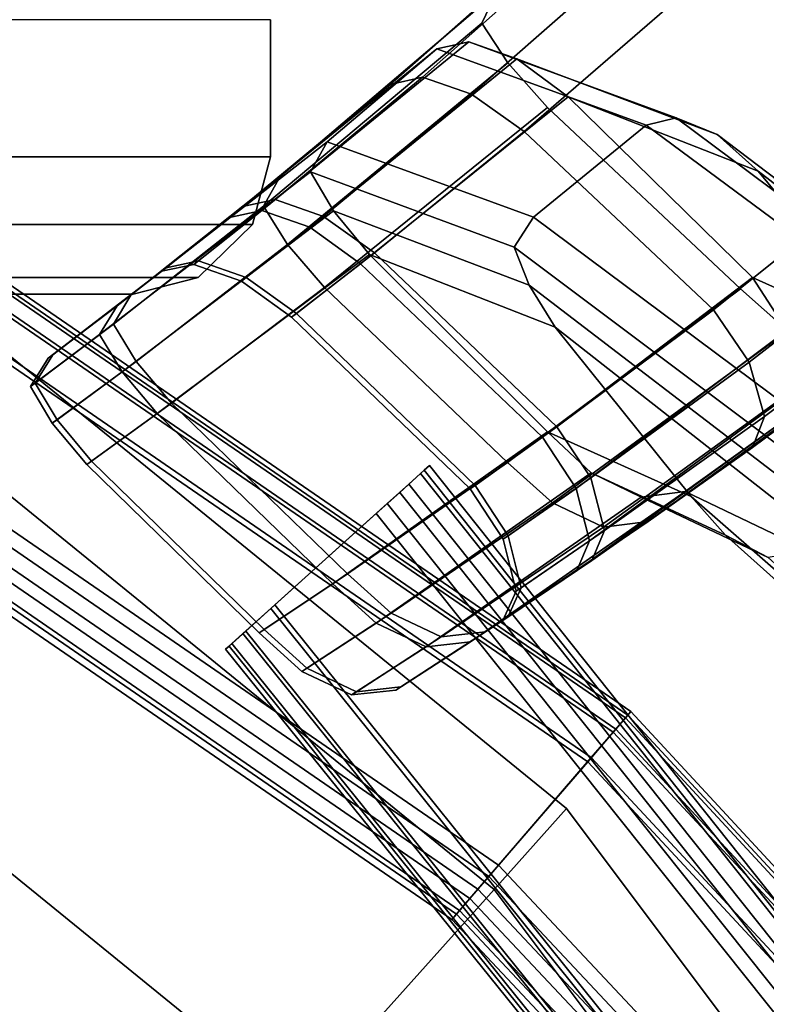
# Model space of a CAD drawing. Units: centimetres. Extents: x 1296 to 9162, y -111 to 1231.
# Drawn here: x 1503 to 1503, y 1193 to 1193 of the extents above; entities that cross this region are included whole.
import ezdxf

# ---------------------------------------------------------------- set-up
doc = ezdxf.new("R2010")
doc.units = ezdxf.units.CM
doc.layers.add('FUR', color=6, linetype='Continuous')

msp = doc.modelspace()

# ---------------------------------------------------------------- linework, layer by layer
at = {"layer": 'FUR'}
for points, invisible_edges in [([(1503.21886, 1192.65885, 0.30989), (1503.22764, 1192.66149, 0.30989), (1503.25964, 1192.62949, 0.30989)], 14), ([(1503.22764, 1192.66149, 0.30989), (1503.24364, 1192.66149, 0.30989), (1503.25964, 1192.62949, 0.30989)], 14), ([(1503.24364, 1192.66149, 0.30989), (1503.25964, 1192.64548, 0.30989), (1503.25964, 1192.62949, 0.30989)], 13), ([(1503.27361, 1192.63792, 0.22952), (1503.27739, 1192.63878, 0.22994), (1503.30231, 1192.6609, -0.00539)], 12), ([(1503.27361, 1192.63792, 0.22952), (1503.30231, 1192.6609, -0.00539), (1503.29853, 1192.65998, -0.00597)], 1), ([(1503.27739, 1192.63878, 0.22994), (1503.3082, 1192.65888, -0.00497), (1503.30231, 1192.6609, -0.00539)], 1), ([(1503.29196, 1192.63526, -0.01034), (1503.29853, 1192.65998, -0.00597), (1503.30231, 1192.6609, -0.00539)], 13), ([(1503.29196, 1192.63526, -0.01034), (1503.30231, 1192.6609, -0.00539), (1503.3082, 1192.65888, -0.00497)], 13), ([(1503.26077, 1192.62721, 0.22724), (1503.27361, 1192.63792, 0.22952), (1503.29853, 1192.65998, -0.00597)], 12), ([(1503.26077, 1192.62721, 0.22724), (1503.29853, 1192.65998, -0.00597), (1503.28606, 1192.64872, -0.00912)], 1), ([(1503.28734, 1192.64044, -0.01017), (1503.28606, 1192.64872, -0.00912), (1503.29853, 1192.65998, -0.00597)], 13), ([(1503.29196, 1192.63526, -0.01034), (1503.28734, 1192.64044, -0.01017), (1503.29853, 1192.65998, -0.00597)], 14), ([(1503.21392, 1192.6537, 0.30989), (1503.21886, 1192.65885, 0.30989), (1503.25964, 1192.62949, 0.30989)], 14), ([(1503.27739, 1192.63878, 0.22994), (1503.28311, 1192.6368, 0.23024), (1503.3082, 1192.65888, -0.00497)], 12), ([(1503.28311, 1192.6368, 0.23024), (1503.31462, 1192.65441, -0.00483), (1503.3082, 1192.65888, -0.00497)], 1), ([(1503.29196, 1192.63526, -0.01034), (1503.3082, 1192.65888, -0.00497), (1503.31462, 1192.65441, -0.00483)], 13), ([(1503.28311, 1192.6368, 0.23024), (1503.28924, 1192.63246, 0.23035), (1503.31462, 1192.65441, -0.00483)], 12), ([(1503.28924, 1192.63246, 0.23035), (1503.33789, 1192.63289, -0.00483), (1503.31462, 1192.65441, -0.00483)], 1), ([(1503.31447, 1192.61411, -0.01034), (1503.29196, 1192.63526, -0.01034), (1503.31462, 1192.65441, -0.00483)], 14), ([(1503.31447, 1192.61411, -0.01034), (1503.31462, 1192.65441, -0.00483), (1503.33789, 1192.63289, -0.00483)], 13), ([(1503.21164, 1192.64548, 0.30989), (1503.21392, 1192.6537, 0.30989), (1503.25964, 1192.62949, 0.30989)], 14), ([(1503.25884, 1192.62373, 0.2267), (1503.26077, 1192.62721, 0.22724), (1503.28606, 1192.64872, -0.00912)], 12), ([(1503.25884, 1192.62373, 0.2267), (1503.28606, 1192.64872, -0.00912), (1503.28428, 1192.64508, -0.00987)], 1), ([(1503.28734, 1192.64044, -0.01017), (1503.28428, 1192.64508, -0.00987), (1503.28606, 1192.64872, -0.00912)], 12), ([(1503.21164, 1192.62949, 0.30989), (1503.21164, 1192.64548, 0.30989), (1503.25964, 1192.62949, 0.30989)], 14), ([(1503.25964, 1192.62949, 0.30989), (1503.25964, 1192.64548, 0.30989), (1503.22915, 1192.64548, 0.46722)], 12), ([(1503.25964, 1192.62949, 0.30989), (1503.22915, 1192.64548, 0.46722), (1503.22915, 1192.62949, 0.46722)], 1), ([(1503.26164, 1192.61926, 0.22648), (1503.25884, 1192.62373, 0.2267), (1503.28428, 1192.64508, -0.00987)], 12), ([(1503.26164, 1192.61926, 0.22648), (1503.28428, 1192.64508, -0.00987), (1503.28734, 1192.64044, -0.01017)], 1), ([(1503.27904, 1192.64207, 1.51279), (1503.28277, 1192.64292, 1.51202), (1503.25863, 1192.62323, 1.18761)], 12), ([(1503.28277, 1192.64292, 1.51202), (1503.26423, 1192.62128, 1.18744), (1503.25863, 1192.62323, 1.18761)], 1), ([(1503.28277, 1192.64292, 1.51202), (1503.28838, 1192.64091, 1.51079), (1503.26423, 1192.62128, 1.18744)], 12), ([(1503.30348, 1192.63318, 1.58274), (1503.28277, 1192.64292, 1.51202), (1503.27904, 1192.64207, 1.51279)], 1), ([(1503.30348, 1192.63318, 1.58274), (1503.30696, 1192.63405, 1.58119), (1503.28277, 1192.64292, 1.51202)], 12), ([(1503.30696, 1192.63405, 1.58119), (1503.28838, 1192.64091, 1.51079), (1503.28277, 1192.64292, 1.51202)], 1), ([(1503.26626, 1192.63125, 1.51528), (1503.27904, 1192.64207, 1.51279), (1503.25486, 1192.62243, 1.18785)], 12), ([(1503.27904, 1192.64207, 1.51279), (1503.25863, 1192.62323, 1.18761), (1503.25486, 1192.62243, 1.18785)], 1), ([(1503.29034, 1192.62246, 1.58548), (1503.27904, 1192.64207, 1.51279), (1503.26626, 1192.63125, 1.51528)], 1), ([(1503.29034, 1192.62246, 1.58548), (1503.30348, 1192.63318, 1.58274), (1503.27904, 1192.64207, 1.51279)], 12), ([(1503.28838, 1192.64091, 1.51079), (1503.27017, 1192.61704, 1.18738), (1503.26423, 1192.62128, 1.18744)], 1), ([(1503.28838, 1192.64091, 1.51079), (1503.29438, 1192.6365, 1.50943), (1503.27017, 1192.61704, 1.18738)], 12), ([(1503.30696, 1192.63405, 1.58119), (1503.31173, 1192.6321, 1.57785), (1503.28838, 1192.64091, 1.51079)], 12), ([(1503.31173, 1192.6321, 1.57785), (1503.29438, 1192.6365, 1.50943), (1503.28838, 1192.64091, 1.51079)], 1), ([(1503.26597, 1192.61427, 0.22636), (1503.26164, 1192.61926, 0.22648), (1503.28734, 1192.64044, -0.01017)], 12), ([(1503.26597, 1192.61427, 0.22636), (1503.28734, 1192.64044, -0.01017), (1503.29196, 1192.63526, -0.01034)], 1), ([(1503.25645, 1192.6237, 0.46737), (1503.26022, 1192.62451, 0.46763), (1503.27739, 1192.63878, 0.22994)], 12), ([(1503.25645, 1192.6237, 0.46737), (1503.27739, 1192.63878, 0.22994), (1503.27361, 1192.63792, 0.22952)], 1), ([(1503.26022, 1192.62451, 0.46763), (1503.28311, 1192.6368, 0.23024), (1503.27739, 1192.63878, 0.22994)], 1), ([(1503.24337, 1192.61337, 0.46597), (1503.25645, 1192.6237, 0.46737), (1503.27361, 1192.63792, 0.22952)], 12), ([(1503.24337, 1192.61337, 0.46597), (1503.27361, 1192.63792, 0.22952), (1503.26077, 1192.62721, 0.22724)], 1), ([(1503.26022, 1192.62451, 0.46763), (1503.26583, 1192.62256, 0.46781), (1503.28311, 1192.6368, 0.23024)], 12), ([(1503.26583, 1192.62256, 0.46781), (1503.28924, 1192.63246, 0.23035), (1503.28311, 1192.6368, 0.23024)], 1), ([(1503.29438, 1192.6365, 1.50943), (1503.29136, 1192.5968, 1.18738), (1503.27017, 1192.61704, 1.18738)], 1), ([(1503.29438, 1192.6365, 1.50943), (1503.31585, 1192.61543, 1.50431), (1503.29136, 1192.5968, 1.18738)], 12), ([(1503.31173, 1192.6321, 1.57785), (1503.31652, 1192.62783, 1.57359), (1503.29438, 1192.6365, 1.50943)], 12), ([(1503.31652, 1192.62783, 1.57359), (1503.31585, 1192.61543, 1.50431), (1503.29438, 1192.6365, 1.50943)], 1), ([(1503.28728, 1192.59387, 0.22636), (1503.26597, 1192.61427, 0.22636), (1503.29196, 1192.63526, -0.01034)], 12), ([(1503.28728, 1192.59387, 0.22636), (1503.29196, 1192.63526, -0.01034), (1503.31447, 1192.61411, -0.01034)], 1), ([(1503.34008, 1192.606, 1.62746), (1503.30696, 1192.63405, 1.58119), (1503.30348, 1192.63318, 1.58274)], 1), ([(1503.34008, 1192.606, 1.62746), (1503.3432, 1192.60697, 1.62534), (1503.30696, 1192.63405, 1.58119)], 12), ([(1503.3432, 1192.60697, 1.62534), (1503.31173, 1192.6321, 1.57785), (1503.30696, 1192.63405, 1.58119)], 1), ([(1503.28924, 1192.63246, 0.23035), (1503.3113, 1192.61167, 0.23035), (1503.33789, 1192.63289, -0.00483)], 12), ([(1503.32615, 1192.59574, 1.63037), (1503.30348, 1192.63318, 1.58274), (1503.29034, 1192.62246, 1.58548)], 1), ([(1503.32615, 1192.59574, 1.63037), (1503.34008, 1192.606, 1.62746), (1503.30348, 1192.63318, 1.58274)], 12), ([(1503.3113, 1192.61167, 0.23035), (1503.34238, 1192.62652, -0.00507), (1503.33789, 1192.63289, -0.00483)], 1), ([(1503.31447, 1192.61411, -0.01034), (1503.33789, 1192.63289, -0.00483), (1503.34238, 1192.62652, -0.00507)], 13), ([(1503.26583, 1192.62256, 0.46781), (1503.27178, 1192.61831, 0.46788), (1503.28924, 1192.63246, 0.23035)], 12), ([(1503.27178, 1192.61831, 0.46788), (1503.3113, 1192.61167, 0.23035), (1503.28924, 1192.63246, 0.23035)], 1), ([(1503.3432, 1192.60697, 1.62534), (1503.34663, 1192.60555, 1.62042), (1503.31173, 1192.6321, 1.57785)], 12), ([(1503.34663, 1192.60555, 1.62042), (1503.31652, 1192.62783, 1.57359), (1503.31173, 1192.6321, 1.57785)], 1), ([(1503.26432, 1192.62773, 1.5156), (1503.26626, 1192.63125, 1.51528), (1503.24176, 1192.61212, 1.18912)], 12), ([(1503.26626, 1192.63125, 1.51528), (1503.25486, 1192.62243, 1.18785), (1503.24176, 1192.61212, 1.18912)], 1), ([(1503.28806, 1192.61898, 1.58525), (1503.26626, 1192.63125, 1.51528), (1503.26432, 1192.62773, 1.5156)], 1), ([(1503.28806, 1192.61898, 1.58525), (1503.29034, 1192.62246, 1.58548), (1503.26626, 1192.63125, 1.51528)], 12), ([(1503.2142, 1192.62083, 0.30989), (1503.21164, 1192.62949, 0.30989), (1503.25964, 1192.62949, 0.30989)], 14), ([(1503.21978, 1192.61556, 0.30989), (1503.2142, 1192.62083, 0.30989), (1503.25964, 1192.62949, 0.30989)], 14), ([(1503.22764, 1192.61349, 0.30989), (1503.21978, 1192.61556, 0.30989), (1503.25964, 1192.62949, 0.30989)], 14), ([(1503.25755, 1192.62159, 0.30989), (1503.22915, 1192.62949, 0.46722), (1503.22713, 1192.62159, 0.46669)], 1), ([(1503.24364, 1192.61349, 0.30989), (1503.22764, 1192.61349, 0.30989), (1503.25964, 1192.62949, 0.30989)], 14), ([(1503.25755, 1192.62159, 0.30989), (1503.25964, 1192.62949, 0.30989), (1503.22915, 1192.62949, 0.46722)], 12), ([(1503.24364, 1192.61349, 0.30989), (1503.25964, 1192.62949, 0.30989), (1503.25755, 1192.62159, 0.30989)], 13), ([(1503.26702, 1192.62319, 1.51489), (1503.26432, 1192.62773, 1.5156), (1503.23973, 1192.60877, 1.18942)], 12), ([(1503.26432, 1192.62773, 1.5156), (1503.24176, 1192.61212, 1.18912), (1503.23973, 1192.60877, 1.18942)], 1), ([(1503.24135, 1192.61, 0.46563), (1503.24337, 1192.61337, 0.46597), (1503.26077, 1192.62721, 0.22724)], 12), ([(1503.24135, 1192.61, 0.46563), (1503.26077, 1192.62721, 0.22724), (1503.25884, 1192.62373, 0.2267)], 1), ([(1503.28982, 1192.61455, 1.58238), (1503.28806, 1192.61898, 1.58525), (1503.26432, 1192.62773, 1.5156)], 12), ([(1503.28982, 1192.61455, 1.58238), (1503.26432, 1192.62773, 1.5156), (1503.26702, 1192.62319, 1.51489)], 1), ([(1503.31652, 1192.62783, 1.57359), (1503.33308, 1192.60767, 1.55662), (1503.31585, 1192.61543, 1.50431)], 12), ([(1503.34663, 1192.60555, 1.62042), (1503.34945, 1192.60211, 1.61397), (1503.31652, 1192.62783, 1.57359)], 12), ([(1503.34945, 1192.60211, 1.61397), (1503.33308, 1192.60767, 1.55662), (1503.31652, 1192.62783, 1.57359)], 1), ([(1503.3113, 1192.61167, 0.23035), (1503.31546, 1192.60554, 0.23017), (1503.34238, 1192.62652, -0.00507)], 12), ([(1503.31998, 1192.60921, -0.01024), (1503.31447, 1192.61411, -0.01034), (1503.34238, 1192.62652, -0.00507)], 14), ([(1503.31546, 1192.60554, 0.23017), (1503.34448, 1192.61992, -0.00563), (1503.34238, 1192.62652, -0.00507)], 1), ([(1503.23429, 1192.60643, 0.70637), (1503.24749, 1192.61657, 0.70689), (1503.25645, 1192.6237, 0.46737)], 12), ([(1503.23429, 1192.60643, 0.70637), (1503.25645, 1192.6237, 0.46737), (1503.24337, 1192.61337, 0.46597)], 1), ([(1503.24398, 1192.60564, 0.4655), (1503.24135, 1192.61, 0.46563), (1503.25884, 1192.62373, 0.2267)], 12), ([(1503.24398, 1192.60564, 0.4655), (1503.25884, 1192.62373, 0.2267), (1503.26164, 1192.61926, 0.22648)], 1), ([(1503.24749, 1192.61657, 0.70689), (1503.25126, 1192.61736, 0.70698), (1503.26022, 1192.62451, 0.46763)], 12), ([(1503.24749, 1192.61657, 0.70689), (1503.26022, 1192.62451, 0.46763), (1503.25645, 1192.6237, 0.46737)], 1), ([(1503.25126, 1192.61736, 0.70698), (1503.26583, 1192.62256, 0.46781), (1503.26022, 1192.62451, 0.46763)], 1), ([(1503.26702, 1192.62319, 1.51489), (1503.23973, 1192.60877, 1.18942), (1503.24235, 1192.60442, 1.18954)], 1), ([(1503.24176, 1192.61212, 1.18912), (1503.25486, 1192.62243, 1.18785), (1503.24695, 1192.61615, 0.94728)], 12), ([(1503.27122, 1192.61812, 1.51383), (1503.26702, 1192.62319, 1.51489), (1503.24235, 1192.60442, 1.18954)], 12), ([(1503.25486, 1192.62243, 1.18785), (1503.25072, 1192.61694, 0.94721), (1503.24695, 1192.61615, 0.94728)], 1), ([(1503.25486, 1192.62243, 1.18785), (1503.25863, 1192.62323, 1.18761), (1503.25072, 1192.61694, 0.94721)], 12), ([(1503.25863, 1192.62323, 1.18761), (1503.25627, 1192.615, 0.94716), (1503.25072, 1192.61694, 0.94721)], 1), ([(1503.25126, 1192.61736, 0.70698), (1503.25681, 1192.61542, 0.70705), (1503.26583, 1192.62256, 0.46781)], 12), ([(1503.25863, 1192.62323, 1.18761), (1503.26423, 1192.62128, 1.18744), (1503.25627, 1192.615, 0.94716)], 12), ([(1503.25681, 1192.61542, 0.70705), (1503.27178, 1192.61831, 0.46788), (1503.26583, 1192.62256, 0.46781)], 1), ([(1503.29286, 1192.60963, 1.57857), (1503.28982, 1192.61455, 1.58238), (1503.26702, 1192.62319, 1.51489)], 12), ([(1503.29286, 1192.60963, 1.57857), (1503.26702, 1192.62319, 1.51489), (1503.27122, 1192.61812, 1.51383)], 1), ([(1503.32326, 1192.59255, 1.62972), (1503.29034, 1192.62246, 1.58548), (1503.28806, 1192.61898, 1.58525)], 1), ([(1503.32326, 1192.59255, 1.62972), (1503.32615, 1192.59574, 1.63037), (1503.29034, 1192.62246, 1.58548)], 12), ([(1503.25123, 1192.61541, 0.30989), (1503.22713, 1192.62159, 0.46669), (1503.22101, 1192.61541, 0.46509)], 1), ([(1503.25123, 1192.61541, 0.30989), (1503.25755, 1192.62159, 0.30989), (1503.22713, 1192.62159, 0.46669)], 12), ([(1503.24364, 1192.61349, 0.30989), (1503.25755, 1192.62159, 0.30989), (1503.25123, 1192.61541, 0.30989)], 1), ([(1503.26423, 1192.62128, 1.18744), (1503.26212, 1192.61081, 0.94714), (1503.25627, 1192.615, 0.94716)], 1), ([(1503.26423, 1192.62128, 1.18744), (1503.27017, 1192.61704, 1.18738), (1503.26212, 1192.61081, 0.94714)], 12), ([(1503.29962, 1192.56244, 0.83496), (1503.21981, 1192.62042, 0.82707), (1503.21861, 1192.6181, 0.83496)], 1), ([(1503.30104, 1192.56409, 0.76772), (1503.21881, 1192.61848, 0.76037), (1503.21961, 1192.62003, 0.76772)], 1), ([(1503.30168, 1192.56482, 0.77697), (1503.21961, 1192.62003, 0.76772), (1503.22006, 1192.6209, 0.77697)], 1), ([(1503.30168, 1192.56482, 0.77697), (1503.30104, 1192.56409, 0.76772), (1503.21961, 1192.62003, 0.76772)], 12), ([(1503.30133, 1192.56442, 0.82707), (1503.22006, 1192.6209, 0.81754), (1503.21981, 1192.62042, 0.82707)], 1), ([(1503.29962, 1192.56244, 0.83496), (1503.30133, 1192.56442, 0.82707), (1503.21981, 1192.62042, 0.82707)], 12), ([(1503.30168, 1192.56482, 0.81754), (1503.30168, 1192.56482, 0.77697), (1503.22006, 1192.6209, 0.77697)], 12), ([(1503.30168, 1192.56482, 0.81754), (1503.22006, 1192.6209, 0.77697), (1503.22006, 1192.6209, 0.81754)], 1), ([(1503.30133, 1192.56442, 0.82707), (1503.30168, 1192.56482, 0.81754), (1503.22006, 1192.6209, 0.81754)], 12), ([(1503.24811, 1192.60078, 0.46542), (1503.24398, 1192.60564, 0.4655), (1503.26164, 1192.61926, 0.22648)], 12), ([(1503.24811, 1192.60078, 0.46542), (1503.26164, 1192.61926, 0.22648), (1503.26597, 1192.61427, 0.22636)], 1), ([(1503.32348, 1192.58876, 1.62521), (1503.32326, 1192.59255, 1.62972), (1503.28806, 1192.61898, 1.58525)], 12), ([(1503.32348, 1192.58876, 1.62521), (1503.28806, 1192.61898, 1.58525), (1503.28982, 1192.61455, 1.58238)], 1), ([(1503.31546, 1192.60554, 0.23017), (1503.31726, 1192.59921, 0.22977), (1503.34448, 1192.61992, -0.00563)], 12), ([(1503.31726, 1192.59921, 0.22977), (1503.34324, 1192.61615, -0.00627), (1503.34448, 1192.61992, -0.00563)], 1), ([(1503.29664, 1192.55897, 0.83829), (1503.21861, 1192.6181, 0.83496), (1503.21652, 1192.61403, 0.83829)], 1), ([(1503.29991, 1192.56277, 0.76037), (1503.21682, 1192.61461, 0.75829), (1503.21881, 1192.61848, 0.76037)], 1), ([(1503.29664, 1192.55897, 0.83829), (1503.29962, 1192.56244, 0.83496), (1503.21861, 1192.6181, 0.83496)], 12), ([(1503.30104, 1192.56409, 0.76772), (1503.29991, 1192.56277, 0.76037), (1503.21881, 1192.61848, 0.76037)], 12), ([(1503.27122, 1192.61812, 1.51383), (1503.24235, 1192.60442, 1.18954), (1503.24646, 1192.59956, 1.18961)], 1), ([(1503.29194, 1192.59745, 1.50861), (1503.27122, 1192.61812, 1.51383), (1503.24646, 1192.59956, 1.18961)], 12), ([(1503.25681, 1192.61542, 0.70705), (1503.26267, 1192.61122, 0.70707), (1503.27178, 1192.61831, 0.46788)], 12), ([(1503.26267, 1192.61122, 0.70707), (1503.29304, 1192.59802, 0.46788), (1503.27178, 1192.61831, 0.46788)], 1), ([(1503.30872, 1192.58989, 1.56126), (1503.29286, 1192.60963, 1.57857), (1503.27122, 1192.61812, 1.51383)], 12), ([(1503.30872, 1192.58989, 1.56126), (1503.27122, 1192.61812, 1.51383), (1503.29194, 1192.59745, 1.50861)], 1), ([(1503.27178, 1192.61831, 0.46788), (1503.29304, 1192.59802, 0.46788), (1503.3113, 1192.61167, 0.23035)], 12), ([(1503.21569, 1192.61731, 0.7626), (1503.29419, 1192.55353, 0.7626), (1502.62326, 1192.47237, 0.7626)], 14), ([(1503.20957, 1192.60598, 0.8586), (1503.29419, 1192.55353, 0.8266), (1503.21569, 1192.61731, 0.8266)], 1), ([(1503.21569, 1192.61731, 0.8266), (1503.29419, 1192.55353, 0.8266), (1503.29419, 1192.55353, 0.7626)], 12), ([(1503.21569, 1192.61731, 0.8266), (1503.29419, 1192.55353, 0.7626), (1503.21569, 1192.61731, 0.7626)], 1), ([(1503.23375, 1192.60602, 0.94766), (1503.24695, 1192.61615, 0.94728), (1503.24749, 1192.61657, 0.70689)], 12), ([(1503.23375, 1192.60602, 0.94766), (1503.24749, 1192.61657, 0.70689), (1503.23429, 1192.60643, 0.70637)], 1), ([(1503.24695, 1192.61615, 0.94728), (1503.25072, 1192.61694, 0.94721), (1503.25126, 1192.61736, 0.70698)], 12), ([(1503.24695, 1192.61615, 0.94728), (1503.25126, 1192.61736, 0.70698), (1503.24749, 1192.61657, 0.70689)], 1), ([(1503.25072, 1192.61694, 0.94721), (1503.25681, 1192.61542, 0.70705), (1503.25126, 1192.61736, 0.70698)], 1), ([(1503.25072, 1192.61694, 0.94721), (1503.25627, 1192.615, 0.94716), (1503.25681, 1192.61542, 0.70705)], 12), ([(1503.27017, 1192.61704, 1.18738), (1503.28295, 1192.59079, 0.94714), (1503.26212, 1192.61081, 0.94714)], 1), ([(1503.27017, 1192.61704, 1.18738), (1503.29136, 1192.5968, 1.18738), (1503.28295, 1192.59079, 0.94714)], 12), ([(1503.24364, 1192.61349, 0.30989), (1503.22101, 1192.61541, 0.46509), (1503.21367, 1192.61349, 0.46317)], 1), ([(1503.24364, 1192.61349, 0.30989), (1503.25123, 1192.61541, 0.30989), (1503.22101, 1192.61541, 0.46509)], 12), ([(1503.24176, 1192.61212, 1.18912), (1503.24695, 1192.61615, 0.94728), (1503.23375, 1192.60602, 0.94766)], 1), ([(1503.25627, 1192.615, 0.94716), (1503.26267, 1192.61122, 0.70707), (1503.25681, 1192.61542, 0.70705)], 1), ([(1503.31585, 1192.61543, 1.50431), (1503.29529, 1192.59085, 1.18748), (1503.29136, 1192.5968, 1.18738)], 1), ([(1503.31585, 1192.61543, 1.50431), (1503.31988, 1192.60924, 1.50324), (1503.29529, 1192.59085, 1.18748)], 12), ([(1503.33308, 1192.60767, 1.55662), (1503.31988, 1192.60924, 1.50324), (1503.31585, 1192.61543, 1.50431)], 1), ([(1503.31726, 1192.59921, 0.22977), (1503.31587, 1192.59562, 0.22931), (1503.34324, 1192.61615, -0.00627)], 12), ([(1503.31587, 1192.59562, 0.22931), (1503.33133, 1192.60702, -0.009), (1503.34324, 1192.61615, -0.00627)], 1), ([(1503.29706, 1192.55946, 0.75829), (1503.20844, 1192.59835, 0.75829), (1503.21682, 1192.61461, 0.75829)], 1), ([(1503.29991, 1192.56277, 0.76037), (1503.29706, 1192.55946, 0.75829), (1503.21682, 1192.61461, 0.75829)], 12), ([(1503.26864, 1192.58089, 0.46542), (1503.24811, 1192.60078, 0.46542), (1503.26597, 1192.61427, 0.22636)], 12), ([(1503.25627, 1192.615, 0.94716), (1503.26212, 1192.61081, 0.94714), (1503.26267, 1192.61122, 0.70707)], 12), ([(1503.26864, 1192.58089, 0.46542), (1503.26597, 1192.61427, 0.22636), (1503.28728, 1192.59387, 0.22636)], 1), ([(1503.32466, 1192.58466, 1.61934), (1503.32348, 1192.58876, 1.62521), (1503.28982, 1192.61455, 1.58238)], 12), ([(1503.32466, 1192.58466, 1.61934), (1503.28982, 1192.61455, 1.58238), (1503.29286, 1192.60963, 1.57857)], 1), ([(1503.28626, 1192.54693, 0.83829), (1503.21652, 1192.61403, 0.83829), (1503.20924, 1192.5999, 0.83829)], 1), ([(1503.22764, 1192.61349, 0.30989), (1503.24364, 1192.61349, 0.30989), (1503.21367, 1192.61349, 0.46317)], 12), ([(1503.28626, 1192.54693, 0.83829), (1503.29664, 1192.55897, 0.83829), (1503.21652, 1192.61403, 0.83829)], 12), ([(1503.23222, 1192.60313, 0.70625), (1503.23429, 1192.60643, 0.70637), (1503.24337, 1192.61337, 0.46597)], 12), ([(1503.23222, 1192.60313, 0.70625), (1503.24337, 1192.61337, 0.46597), (1503.24135, 1192.61, 0.46563)], 1), ([(1503.29253, 1192.58915, 0.22642), (1503.28728, 1192.59387, 0.22636), (1503.31447, 1192.61411, -0.01034)], 12), ([(1503.29253, 1192.58915, 0.22642), (1503.31447, 1192.61411, -0.01034), (1503.31998, 1192.60921, -0.01024)], 1), ([(1503.23973, 1192.60877, 1.18942), (1503.24176, 1192.61212, 1.18912), (1503.23375, 1192.60602, 0.94766)], 12), ([(1503.26212, 1192.61081, 0.94714), (1503.28352, 1192.59119, 0.70707), (1503.26267, 1192.61122, 0.70707)], 1), ([(1503.26212, 1192.61081, 0.94714), (1503.28295, 1192.59079, 0.94714), (1503.28352, 1192.59119, 0.70707)], 12), ([(1503.26267, 1192.61122, 0.70707), (1503.28352, 1192.59119, 0.70707), (1503.29304, 1192.59802, 0.46788)], 12), ([(1503.29304, 1192.59802, 0.46788), (1503.31546, 1192.60554, 0.23017), (1503.3113, 1192.61167, 0.23035)], 1), ([(1503.23477, 1192.59883, 0.7062), (1503.23222, 1192.60313, 0.70625), (1503.24135, 1192.61, 0.46563)], 12), ([(1503.23477, 1192.59883, 0.7062), (1503.24135, 1192.61, 0.46563), (1503.24398, 1192.60564, 0.4655)], 1), ([(1503.33282, 1192.56882, 1.59293), (1503.32466, 1192.58466, 1.61934), (1503.29286, 1192.60963, 1.57857)], 12), ([(1503.33282, 1192.56882, 1.59293), (1503.29286, 1192.60963, 1.57857), (1503.30872, 1192.58989, 1.56126)], 1), ([(1503.24235, 1192.60442, 1.18954), (1503.23973, 1192.60877, 1.18942), (1503.23167, 1192.60272, 0.94775)], 12), ([(1503.23973, 1192.60877, 1.18942), (1503.23375, 1192.60602, 0.94766), (1503.23167, 1192.60272, 0.94775)], 1), ([(1503.29849, 1192.58632, 0.22675), (1503.29253, 1192.58915, 0.22642), (1503.31998, 1192.60921, -0.01024)], 12), ([(1503.31988, 1192.60924, 1.50324), (1503.29687, 1192.58472, 1.18771), (1503.29529, 1192.59085, 1.18748)], 1), ([(1503.31988, 1192.60924, 1.50324), (1503.32156, 1192.60284, 1.50264), (1503.29687, 1192.58472, 1.18771)], 12), ([(1503.29849, 1192.58632, 0.22675), (1503.31998, 1192.60921, -0.01024), (1503.32612, 1192.6063, -0.00979)], 1), ([(1503.23167, 1192.60272, 0.94775), (1503.23375, 1192.60602, 0.94766), (1503.23429, 1192.60643, 0.70637)], 12), ([(1503.23167, 1192.60272, 0.94775), (1503.23429, 1192.60643, 0.70637), (1503.23222, 1192.60313, 0.70625)], 1), ([(1503.30368, 1192.58697, 0.22732), (1503.29849, 1192.58632, 0.22675), (1503.32612, 1192.6063, -0.00979)], 12), ([(1503.31587, 1192.59562, 0.22931), (1503.30368, 1192.58697, 0.22732), (1503.33133, 1192.60702, -0.009)], 12), ([(1503.30368, 1192.58697, 0.22732), (1503.32612, 1192.6063, -0.00979), (1503.33133, 1192.60702, -0.009)], 1), ([(1503.19309, 1192.57547, 0.8746), (1503.28573, 1192.54409, 0.8586), (1503.20957, 1192.60598, 0.8586)], 1), ([(1503.20957, 1192.60598, 0.8586), (1503.28573, 1192.54409, 0.8586), (1503.29419, 1192.55353, 0.8266)], 12), ([(1503.2388, 1192.59403, 0.70617), (1503.23477, 1192.59883, 0.7062), (1503.24398, 1192.60564, 0.4655)], 12), ([(1503.2388, 1192.59403, 0.70617), (1503.24398, 1192.60564, 0.4655), (1503.24811, 1192.60078, 0.46542)], 1), ([(1503.29304, 1192.59802, 0.46788), (1503.297, 1192.59206, 0.46777), (1503.31546, 1192.60554, 0.23017)], 12), ([(1503.297, 1192.59206, 0.46777), (1503.31726, 1192.59921, 0.22977), (1503.31546, 1192.60554, 0.23017)], 1), ([(1503.24235, 1192.60442, 1.18954), (1503.23167, 1192.60272, 0.94775), (1503.23421, 1192.59843, 0.94778)], 1), ([(1503.24646, 1192.59956, 1.18961), (1503.24235, 1192.60442, 1.18954), (1503.23421, 1192.59843, 0.94778)], 12), ([(1503.23421, 1192.59843, 0.94778), (1503.23167, 1192.60272, 0.94775), (1503.23222, 1192.60313, 0.70625)], 12), ([(1503.23421, 1192.59843, 0.94778), (1503.23222, 1192.60313, 0.70625), (1503.23477, 1192.59883, 0.7062)], 1), ([(1503.32156, 1192.60284, 1.50264), (1503.32015, 1192.59921, 1.50277), (1503.29538, 1192.58126, 1.18797)], 12), ([(1503.32156, 1192.60284, 1.50264), (1503.29538, 1192.58126, 1.18797), (1503.29687, 1192.58472, 1.18771)], 1), ([(1503.25893, 1192.57441, 0.70617), (1503.2388, 1192.59403, 0.70617), (1503.24811, 1192.60078, 0.46542)], 12), ([(1503.25893, 1192.57441, 0.70617), (1503.24811, 1192.60078, 0.46542), (1503.26864, 1192.58089, 0.46542)], 1), ([(1503.28384, 1192.54412, 0.83551), (1503.20924, 1192.5999, 0.83829), (1503.20755, 1192.5966, 0.83551)], 1), ([(1503.28384, 1192.54412, 0.83551), (1503.28626, 1192.54693, 0.83829), (1503.20924, 1192.5999, 0.83829)], 12), ([(1503.24646, 1192.59956, 1.18961), (1503.23421, 1192.59843, 0.94778), (1503.23824, 1192.59363, 0.9478)], 1), ([(1503.26692, 1192.57973, 1.18961), (1503.24646, 1192.59956, 1.18961), (1503.23824, 1192.59363, 0.9478)], 12), ([(1503.29194, 1192.59745, 1.50861), (1503.24646, 1192.59956, 1.18961), (1503.26692, 1192.57973, 1.18961)], 1), ([(1503.28512, 1192.54561, 0.75829), (1503.20689, 1192.59533, 0.76073), (1503.20844, 1192.59835, 0.75829)], 1), ([(1503.29706, 1192.55946, 0.75829), (1503.28512, 1192.54561, 0.75829), (1503.20844, 1192.59835, 0.75829)], 12), ([(1503.23824, 1192.59363, 0.9478), (1503.23421, 1192.59843, 0.94778), (1503.23477, 1192.59883, 0.7062)], 12), ([(1503.23824, 1192.59363, 0.9478), (1503.23477, 1192.59883, 0.7062), (1503.2388, 1192.59403, 0.70617)], 1), ([(1503.32015, 1192.59921, 1.50277), (1503.308, 1192.59047, 1.5049), (1503.28298, 1192.57297, 1.18908)], 12), ([(1503.32015, 1192.59921, 1.50277), (1503.28298, 1192.57297, 1.18908), (1503.29538, 1192.58126, 1.18797)], 1), ([(1503.297, 1192.59206, 0.46777), (1503.2986, 1192.58592, 0.46752), (1503.31726, 1192.59921, 0.22977)], 12), ([(1503.2986, 1192.58592, 0.46752), (1503.31587, 1192.59562, 0.22931), (1503.31726, 1192.59921, 0.22977)], 1), ([(1503.3348, 1192.59217, 1.54902), (1503.308, 1192.59047, 1.5049), (1503.32015, 1192.59921, 1.50277)], 1), ([(1503.29704, 1192.59267, 1.50731), (1503.29194, 1192.59745, 1.50861), (1503.26692, 1192.57973, 1.18961)], 12), ([(1503.28352, 1192.59119, 0.70707), (1503.297, 1192.59206, 0.46777), (1503.29304, 1192.59802, 0.46788)], 1), ([(1503.31272, 1192.5854, 1.55711), (1503.30872, 1192.58989, 1.56126), (1503.29194, 1192.59745, 1.50861)], 12), ([(1503.31272, 1192.5854, 1.55711), (1503.29194, 1192.59745, 1.50861), (1503.29704, 1192.59267, 1.50731)], 1), ([(1503.28171, 1192.54165, 0.82734), (1503.20755, 1192.5966, 0.83551), (1503.20605, 1192.5937, 0.82734)], 1), ([(1503.28171, 1192.54165, 0.82734), (1503.28384, 1192.54412, 0.83551), (1503.20755, 1192.5966, 0.83551)], 12), ([(1503.29136, 1192.5968, 1.18738), (1503.28679, 1192.58492, 0.94717), (1503.28295, 1192.59079, 0.94714)], 1), ([(1503.29136, 1192.5968, 1.18738), (1503.29529, 1192.59085, 1.18748), (1503.28679, 1192.58492, 0.94717)], 12), ([(1503.28291, 1192.54303, 0.76073), (1503.20579, 1192.59319, 0.76776), (1503.20689, 1192.59533, 0.76073)], 1), ([(1503.28512, 1192.54561, 0.75829), (1503.28291, 1192.54303, 0.76073), (1503.20689, 1192.59533, 0.76073)], 12), ([(1503.2986, 1192.58592, 0.46752), (1503.29711, 1192.58244, 0.46724), (1503.31587, 1192.59562, 0.22931)], 12), ([(1503.29711, 1192.58244, 0.46724), (1503.30368, 1192.58697, 0.22732), (1503.31587, 1192.59562, 0.22931)], 1), ([(1503.28079, 1192.54058, 0.81754), (1503.20605, 1192.5937, 0.82734), (1503.20541, 1192.59245, 0.81754)], 1), ([(1503.28079, 1192.54058, 0.81754), (1503.28171, 1192.54165, 0.82734), (1503.20605, 1192.5937, 0.82734)], 12), ([(1503.25835, 1192.57402, 0.9478), (1503.23824, 1192.59363, 0.9478), (1503.2388, 1192.59403, 0.70617)], 12), ([(1503.26692, 1192.57973, 1.18961), (1503.23824, 1192.59363, 0.9478), (1503.25835, 1192.57402, 0.9478)], 1), ([(1503.25835, 1192.57402, 0.9478), (1503.2388, 1192.59403, 0.70617), (1503.25893, 1192.57441, 0.70617)], 1), ([(1503.27371, 1192.57629, 0.46546), (1503.26864, 1192.58089, 0.46542), (1503.28728, 1192.59387, 0.22636)], 12), ([(1503.27371, 1192.57629, 0.46546), (1503.28728, 1192.59387, 0.22636), (1503.29253, 1192.58915, 0.22642)], 1), ([(1503.28133, 1192.54121, 0.76776), (1503.20541, 1192.59245, 0.77752), (1503.20579, 1192.59319, 0.76776)], 1), ([(1503.28079, 1192.54058, 0.77752), (1503.28079, 1192.54058, 0.81754), (1503.20541, 1192.59245, 0.81754)], 12), ([(1503.28079, 1192.54058, 0.77752), (1503.20541, 1192.59245, 0.81754), (1503.20541, 1192.59245, 0.77752)], 1), ([(1503.28133, 1192.54121, 0.76776), (1503.28079, 1192.54058, 0.77752), (1503.20541, 1192.59245, 0.77752)], 12), ([(1503.28291, 1192.54303, 0.76073), (1503.28133, 1192.54121, 0.76776), (1503.20579, 1192.59319, 0.76776)], 12), ([(1503.25442, 1192.5721, 0.96061), (1503.25442, 1192.5721, 0.99306), (1503.27821, 1192.59351, 0.99262)], 14), ([(1503.25442, 1192.5721, 0.96061), (1503.27821, 1192.59351, 0.99262), (1503.27821, 1192.59351, 0.96061)], 13), ([(1503.25442, 1192.5721, 0.96061), (1503.27821, 1192.59351, 0.96061), (1503.27716, 1192.59257, 0.95276)], 13), ([(1503.25442, 1192.5721, 0.99306), (1503.27759, 1192.59296, 1.00043), (1503.27821, 1192.59351, 0.99262)], 13), ([(1503.25442, 1192.5721, 0.99306), (1503.2758, 1192.59134, 1.00605), (1503.27759, 1192.59296, 1.00043)], 13), ([(1503.25482, 1192.57246, 0.95298), (1503.25442, 1192.5721, 0.96061), (1503.27716, 1192.59257, 0.95276)], 14), ([(1503.25482, 1192.57246, 0.95298), (1503.27716, 1192.59257, 0.95276), (1503.27473, 1192.59038, 0.94623)], 13), ([(1503.29704, 1192.59267, 1.50731), (1503.26692, 1192.57973, 1.18961), (1503.27197, 1192.57514, 1.18957)], 1), ([(1503.30288, 1192.58982, 1.50594), (1503.29704, 1192.59267, 1.50731), (1503.27197, 1192.57514, 1.18957)], 12), ([(1503.38431, 1192.45789, 0.95276), (1503.27473, 1192.59038, 0.94623), (1503.27716, 1192.59257, 0.95276)], 1), ([(1503.3826, 1192.45722, 1.00605), (1503.27759, 1192.59296, 1.00043), (1503.2758, 1192.59134, 1.00605)], 1), ([(1503.38562, 1192.45842, 0.96061), (1503.27716, 1192.59257, 0.95276), (1503.27821, 1192.59351, 0.96061)], 1), ([(1503.38562, 1192.45842, 0.96061), (1503.38431, 1192.45789, 0.95276), (1503.27716, 1192.59257, 0.95276)], 12), ([(1503.38485, 1192.45811, 1.00043), (1503.27821, 1192.59351, 0.99262), (1503.27759, 1192.59296, 1.00043)], 1), ([(1503.3826, 1192.45722, 1.00605), (1503.38485, 1192.45811, 1.00043), (1503.27759, 1192.59296, 1.00043)], 12), ([(1503.38562, 1192.45842, 0.99262), (1503.38562, 1192.45842, 0.96061), (1503.27821, 1192.59351, 0.96061)], 12), ([(1503.38562, 1192.45842, 0.99262), (1503.27821, 1192.59351, 0.96061), (1503.27821, 1192.59351, 0.99262)], 1), ([(1503.38485, 1192.45811, 1.00043), (1503.38562, 1192.45842, 0.99262), (1503.27821, 1192.59351, 0.99262)], 12), ([(1503.31768, 1192.58279, 1.55337), (1503.31272, 1192.5854, 1.55711), (1503.29704, 1192.59267, 1.50731)], 12), ([(1503.31768, 1192.58279, 1.55337), (1503.29704, 1192.59267, 1.50731), (1503.30288, 1192.58982, 1.50594)], 1), ([(1503.25442, 1192.5721, 0.99306), (1503.27327, 1192.58907, 1.008), (1503.2758, 1192.59134, 1.00605)], 13), ([(1503.37943, 1192.45595, 1.008), (1503.2758, 1192.59134, 1.00605), (1503.27327, 1192.58907, 1.008)], 1), ([(1503.37943, 1192.45595, 1.008), (1503.3826, 1192.45722, 1.00605), (1503.2758, 1192.59134, 1.00605)], 12), ([(1503.28352, 1192.59119, 0.70707), (1503.28737, 1192.58532, 0.70703), (1503.297, 1192.59206, 0.46777)], 12), ([(1503.28737, 1192.58532, 0.70703), (1503.2986, 1192.58592, 0.46752), (1503.297, 1192.59206, 0.46777)], 1), ([(1503.3348, 1192.59217, 1.54902), (1503.32247, 1192.58353, 1.55129), (1503.308, 1192.59047, 1.5049)], 12), ([(1503.25482, 1192.57246, 0.95298), (1503.27473, 1192.59038, 0.94623), (1503.27198, 1192.58791, 0.944)], 13), ([(1503.38126, 1192.45668, 0.94623), (1503.27198, 1192.58791, 0.944), (1503.27473, 1192.59038, 0.94623)], 1), ([(1503.38431, 1192.45789, 0.95276), (1503.38126, 1192.45668, 0.94623), (1503.27473, 1192.59038, 0.94623)], 12), ([(1503.308, 1192.59047, 1.5049), (1503.30288, 1192.58982, 1.50594), (1503.27781, 1192.57238, 1.18939)], 12), ([(1503.308, 1192.59047, 1.5049), (1503.27781, 1192.57238, 1.18939), (1503.28298, 1192.57297, 1.18908)], 1), ([(1503.28295, 1192.59079, 0.94714), (1503.28737, 1192.58532, 0.70703), (1503.28352, 1192.59119, 0.70707)], 1), ([(1503.28295, 1192.59079, 0.94714), (1503.28679, 1192.58492, 0.94717), (1503.28737, 1192.58532, 0.70703)], 12), ([(1503.29529, 1192.59085, 1.18748), (1503.28829, 1192.57887, 0.94724), (1503.28679, 1192.58492, 0.94717)], 1), ([(1503.29529, 1192.59085, 1.18748), (1503.29687, 1192.58472, 1.18771), (1503.28829, 1192.57887, 0.94724)], 12), ([(1503.32247, 1192.58353, 1.55129), (1503.30288, 1192.58982, 1.50594), (1503.308, 1192.59047, 1.5049)], 1), ([(1503.25442, 1192.5721, 0.99306), (1503.25515, 1192.57275, 1.00046), (1503.27327, 1192.58907, 1.008)], 14), ([(1503.25515, 1192.57275, 1.00046), (1503.25968, 1192.57683, 1.008), (1503.27327, 1192.58907, 1.008)], 13), ([(1503.3624, 1192.4491, 1.008), (1503.27327, 1192.58907, 1.008), (1503.25968, 1192.57683, 1.008)], 1), ([(1503.30288, 1192.58982, 1.50594), (1503.27197, 1192.57514, 1.18957), (1503.27781, 1192.57238, 1.18939)], 1), ([(1503.3624, 1192.4491, 1.008), (1503.37943, 1192.45595, 1.008), (1503.27327, 1192.58907, 1.008)], 12), ([(1503.27956, 1192.57353, 0.46566), (1503.27371, 1192.57629, 0.46546), (1503.29253, 1192.58915, 0.22642)], 12), ([(1503.27956, 1192.57353, 0.46566), (1503.29253, 1192.58915, 0.22642), (1503.29849, 1192.58632, 0.22675)], 1), ([(1503.32247, 1192.58353, 1.55129), (1503.31768, 1192.58279, 1.55337), (1503.30288, 1192.58982, 1.50594)], 12), ([(1503.33509, 1192.56534, 1.58664), (1503.33282, 1192.56882, 1.59293), (1503.30872, 1192.58989, 1.56126)], 12), ([(1503.33509, 1192.56534, 1.58664), (1503.30872, 1192.58989, 1.56126), (1503.31272, 1192.5854, 1.55711)], 1), ([(1503.25482, 1192.57246, 0.95298), (1503.27198, 1192.58791, 0.944), (1503.26017, 1192.57727, 0.944)], 13), ([(1503.3778, 1192.4553, 0.944), (1503.26017, 1192.57727, 0.944), (1503.27198, 1192.58791, 0.944)], 1), ([(1503.38126, 1192.45668, 0.94623), (1503.3778, 1192.4553, 0.944), (1503.27198, 1192.58791, 0.944)], 12), ([(1503.29711, 1192.58244, 0.46724), (1503.28473, 1192.57412, 0.46602), (1503.30368, 1192.58697, 0.22732)], 12), ([(1503.28473, 1192.57412, 0.46602), (1503.29849, 1192.58632, 0.22675), (1503.30368, 1192.58697, 0.22732)], 1), ([(1503.28473, 1192.57412, 0.46602), (1503.27956, 1192.57353, 0.46566), (1503.29849, 1192.58632, 0.22675)], 12), ([(1503.28737, 1192.58532, 0.70703), (1503.28887, 1192.57927, 0.70694), (1503.2986, 1192.58592, 0.46752)], 12), ([(1503.28887, 1192.57927, 0.70694), (1503.29711, 1192.58244, 0.46724), (1503.2986, 1192.58592, 0.46752)], 1), ([(1503.29687, 1192.58472, 1.18771), (1503.29538, 1192.58126, 1.18797), (1503.28675, 1192.57546, 0.94732)], 12), ([(1503.29687, 1192.58472, 1.18771), (1503.28675, 1192.57546, 0.94732), (1503.28829, 1192.57887, 0.94724)], 1), ([(1503.28679, 1192.58492, 0.94717), (1503.28887, 1192.57927, 0.70694), (1503.28737, 1192.58532, 0.70703)], 1), ([(1503.28679, 1192.58492, 0.94717), (1503.28829, 1192.57887, 0.94724), (1503.28887, 1192.57927, 0.70694)], 12), ([(1503.3387, 1192.56354, 1.58111), (1503.33509, 1192.56534, 1.58664), (1503.31272, 1192.5854, 1.55711)], 12), ([(1503.3387, 1192.56354, 1.58111), (1503.31272, 1192.5854, 1.55711), (1503.31768, 1192.58279, 1.55337)], 1), ([(1503.28734, 1192.57585, 0.70684), (1503.28473, 1192.57412, 0.46602), (1503.29711, 1192.58244, 0.46724)], 1), ([(1503.28887, 1192.57927, 0.70694), (1503.28734, 1192.57585, 0.70684), (1503.29711, 1192.58244, 0.46724)], 12), ([(1503.29538, 1192.58126, 1.18797), (1503.28298, 1192.57297, 1.18908), (1503.27428, 1192.56733, 0.94765)], 12), ([(1503.29538, 1192.58126, 1.18797), (1503.27428, 1192.56733, 0.94765), (1503.28675, 1192.57546, 0.94732)], 1), ([(1503.26391, 1192.56987, 0.70619), (1503.25893, 1192.57441, 0.70617), (1503.26864, 1192.58089, 0.46542)], 12), ([(1503.26391, 1192.56987, 0.70619), (1503.26864, 1192.58089, 0.46542), (1503.27371, 1192.57629, 0.46546)], 1), ([(1503.27197, 1192.57514, 1.18957), (1503.26692, 1192.57973, 1.18961), (1503.25835, 1192.57402, 0.9478)], 12), ([(1503.28829, 1192.57887, 0.94724), (1503.28675, 1192.57546, 0.94732), (1503.28734, 1192.57585, 0.70684)], 12), ([(1503.28829, 1192.57887, 0.94724), (1503.28734, 1192.57585, 0.70684), (1503.28887, 1192.57927, 0.70694)], 1), ([(1503.25677, 1192.57421, 0.94667), (1503.25482, 1192.57246, 0.95298), (1503.26017, 1192.57727, 0.944)], 2), ([(1503.25515, 1192.57275, 1.00046), (1503.25644, 1192.57392, 1.00634), (1503.25968, 1192.57683, 1.008)], 12), ([(1503.35835, 1192.44745, 1.00634), (1503.25968, 1192.57683, 1.008), (1503.25644, 1192.57392, 1.00634)], 1), ([(1503.363, 1192.44934, 0.944), (1503.25677, 1192.57421, 0.94667), (1503.26017, 1192.57727, 0.944)], 1), ([(1503.35835, 1192.44745, 1.00634), (1503.3624, 1192.4491, 1.008), (1503.25968, 1192.57683, 1.008)], 12), ([(1503.3778, 1192.4553, 0.944), (1503.363, 1192.44934, 0.944), (1503.26017, 1192.57727, 0.944)], 12), ([(1503.10688, 1192.41583, 0.8906), (1503.26296, 1192.5187, 0.8746), (1503.19309, 1192.57547, 0.8746)], 1), ([(1503.19309, 1192.57547, 0.8746), (1503.26296, 1192.5187, 0.8746), (1503.28573, 1192.54409, 0.8586)], 12), ([(1503.2697, 1192.56714, 0.70626), (1503.26391, 1192.56987, 0.70619), (1503.27371, 1192.57629, 0.46546)], 12), ([(1503.2697, 1192.56714, 0.70626), (1503.27371, 1192.57629, 0.46546), (1503.27956, 1192.57353, 0.46566)], 1), ([(1503.28675, 1192.57546, 0.94732), (1503.27428, 1192.56733, 0.94765), (1503.27487, 1192.56771, 0.70639)], 12), ([(1503.28734, 1192.57585, 0.70684), (1503.27487, 1192.56771, 0.70639), (1503.28473, 1192.57412, 0.46602)], 12), ([(1503.28675, 1192.57546, 0.94732), (1503.27487, 1192.56771, 0.70639), (1503.28734, 1192.57585, 0.70684)], 1), ([(1503.35875, 1192.44761, 0.94667), (1503.25482, 1192.57246, 0.95298), (1503.25677, 1192.57421, 0.94667)], 1), ([(1503.363, 1192.44934, 0.944), (1503.35875, 1192.44761, 0.94667), (1503.25677, 1192.57421, 0.94667)], 12), ([(1503.27197, 1192.57514, 1.18957), (1503.25835, 1192.57402, 0.9478), (1503.26332, 1192.56949, 0.94779)], 1), ([(1503.26332, 1192.56949, 0.94779), (1503.25835, 1192.57402, 0.9478), (1503.25893, 1192.57441, 0.70617)], 12), ([(1503.26332, 1192.56949, 0.94779), (1503.25893, 1192.57441, 0.70617), (1503.26391, 1192.56987, 0.70619)], 1), ([(1503.27781, 1192.57238, 1.18939), (1503.27197, 1192.57514, 1.18957), (1503.26332, 1192.56949, 0.94779)], 12), ([(1503.27487, 1192.56771, 0.70639), (1503.27956, 1192.57353, 0.46566), (1503.28473, 1192.57412, 0.46602)], 1), ([(1503.35673, 1192.44679, 1.00046), (1503.25644, 1192.57392, 1.00634), (1503.25515, 1192.57275, 1.00046)], 1), ([(1503.35673, 1192.44679, 1.00046), (1503.35835, 1192.44745, 1.00634), (1503.25644, 1192.57392, 1.00634)], 12), ([(1503.28298, 1192.57297, 1.18908), (1503.27781, 1192.57238, 1.18939), (1503.26911, 1192.56676, 0.94774)], 12), ([(1503.28298, 1192.57297, 1.18908), (1503.26911, 1192.56676, 0.94774), (1503.27428, 1192.56733, 0.94765)], 1), ([(1503.27487, 1192.56771, 0.70639), (1503.2697, 1192.56714, 0.70626), (1503.27956, 1192.57353, 0.46566)], 12), ([(1503.35582, 1192.44642, 0.99306), (1503.25515, 1192.57275, 1.00046), (1503.25442, 1192.5721, 0.99306)], 1), ([(1503.35632, 1192.44662, 0.95298), (1503.25442, 1192.5721, 0.96061), (1503.25482, 1192.57246, 0.95298)], 1), ([(1503.35582, 1192.44642, 0.96061), (1503.35582, 1192.44642, 0.99306), (1503.25442, 1192.5721, 0.99306)], 12), ([(1503.35582, 1192.44642, 0.96061), (1503.25442, 1192.5721, 0.99306), (1503.25442, 1192.5721, 0.96061)], 1), ([(1503.35632, 1192.44662, 0.95298), (1503.35582, 1192.44642, 0.96061), (1503.25442, 1192.5721, 0.96061)], 12), ([(1503.35875, 1192.44761, 0.94667), (1503.35632, 1192.44662, 0.95298), (1503.25482, 1192.57246, 0.95298)], 12), ([(1503.35582, 1192.44642, 0.99306), (1503.35673, 1192.44679, 1.00046), (1503.25515, 1192.57275, 1.00046)], 12), ([(1503.27781, 1192.57238, 1.18939), (1503.26332, 1192.56949, 0.94779), (1503.26911, 1192.56676, 0.94774)], 1), ([(1503.26911, 1192.56676, 0.94774), (1503.26332, 1192.56949, 0.94779), (1503.26391, 1192.56987, 0.70619)], 12), ([(1503.26911, 1192.56676, 0.94774), (1503.26391, 1192.56987, 0.70619), (1503.2697, 1192.56714, 0.70626)], 1), ([(1503.27428, 1192.56733, 0.94765), (1503.26911, 1192.56676, 0.94774), (1503.2697, 1192.56714, 0.70626)], 12), ([(1503.27428, 1192.56733, 0.94765), (1503.2697, 1192.56714, 0.70626), (1503.27487, 1192.56771, 0.70639)], 1), ([(1503.37124, 1192.4852, 0.83496), (1503.30133, 1192.56442, 0.82707), (1503.29962, 1192.56244, 0.83496)], 1), ([(1503.37316, 1192.48623, 0.76772), (1503.29991, 1192.56277, 0.76037), (1503.30104, 1192.56409, 0.76772)], 1), ([(1503.37401, 1192.48669, 0.77697), (1503.30104, 1192.56409, 0.76772), (1503.30168, 1192.56482, 0.77697)], 1), ([(1503.37401, 1192.48669, 0.77697), (1503.37316, 1192.48623, 0.76772), (1503.30104, 1192.56409, 0.76772)], 12), ([(1503.37354, 1192.48644, 0.82707), (1503.30168, 1192.56482, 0.81754), (1503.30133, 1192.56442, 0.82707)], 1), ([(1503.37124, 1192.4852, 0.83496), (1503.37354, 1192.48644, 0.82707), (1503.30133, 1192.56442, 0.82707)], 12), ([(1503.37401, 1192.48669, 0.81754), (1503.37401, 1192.48669, 0.77697), (1503.30168, 1192.56482, 0.77697)], 12), ([(1503.37401, 1192.48669, 0.81754), (1503.30168, 1192.56482, 0.77697), (1503.30168, 1192.56482, 0.81754)], 1), ([(1503.37354, 1192.48644, 0.82707), (1503.37401, 1192.48669, 0.81754), (1503.30168, 1192.56482, 0.81754)], 12), ([(1503.37162, 1192.48541, 0.76037), (1503.29706, 1192.55946, 0.75829), (1503.29991, 1192.56277, 0.76037)], 1), ([(1503.37316, 1192.48623, 0.76772), (1503.37162, 1192.48541, 0.76037), (1503.29991, 1192.56277, 0.76037)], 12), ([(1503.36721, 1192.48303, 0.83829), (1503.29962, 1192.56244, 0.83496), (1503.29664, 1192.55897, 0.83829)], 1), ([(1503.36721, 1192.48303, 0.83829), (1503.37124, 1192.4852, 0.83496), (1503.29962, 1192.56244, 0.83496)], 12), ([(1503.36779, 1192.48334, 0.75829), (1503.28512, 1192.54561, 0.75829), (1503.29706, 1192.55946, 0.75829)], 1), ([(1503.37162, 1192.48541, 0.76037), (1503.36779, 1192.48334, 0.75829), (1503.29706, 1192.55946, 0.75829)], 12), ([(1503.35322, 1192.47548, 0.83829), (1503.29664, 1192.55897, 0.83829), (1503.28626, 1192.54693, 0.83829)], 1), ([(1503.35322, 1192.47548, 0.83829), (1503.36721, 1192.48303, 0.83829), (1503.29664, 1192.55897, 0.83829)], 12), ([(1503.29419, 1192.55353, 0.7626), (1503.35307, 1192.47502, 0.7626), (1502.62326, 1192.47237, 0.7626)], 14), ([(1503.28573, 1192.54409, 0.8586), (1503.35307, 1192.47502, 0.8266), (1503.29419, 1192.55353, 0.8266)], 1), ([(1503.29419, 1192.55353, 0.8266), (1503.35307, 1192.47502, 0.8266), (1503.35307, 1192.47502, 0.7626)], 12), ([(1503.29419, 1192.55353, 0.8266), (1503.35307, 1192.47502, 0.7626), (1503.29419, 1192.55353, 0.7626)], 1), ([(1503.34996, 1192.47373, 0.83551), (1503.28626, 1192.54693, 0.83829), (1503.28384, 1192.54412, 0.83551)], 1), ([(1503.34996, 1192.47373, 0.83551), (1503.35322, 1192.47548, 0.83829), (1503.28626, 1192.54693, 0.83829)], 12), ([(1503.35169, 1192.47466, 0.75829), (1503.28291, 1192.54303, 0.76073), (1503.28512, 1192.54561, 0.75829)], 1), ([(1503.36779, 1192.48334, 0.75829), (1503.35169, 1192.47466, 0.75829), (1503.28512, 1192.54561, 0.75829)], 12), ([(1503.26296, 1192.5187, 0.8746), (1503.34286, 1192.46793, 0.8586), (1503.28573, 1192.54409, 0.8586)], 1), ([(1503.34708, 1192.47218, 0.82734), (1503.28384, 1192.54412, 0.83551), (1503.28171, 1192.54165, 0.82734)], 1), ([(1503.34708, 1192.47218, 0.82734), (1503.34996, 1192.47373, 0.83551), (1503.28384, 1192.54412, 0.83551)], 12), ([(1503.28573, 1192.54409, 0.8586), (1503.34286, 1192.46793, 0.8586), (1503.35307, 1192.47502, 0.8266)], 12), ([(1503.3487, 1192.47305, 0.76073), (1503.28133, 1192.54121, 0.76776), (1503.28291, 1192.54303, 0.76073)], 1), ([(1503.35169, 1192.47466, 0.75829), (1503.3487, 1192.47305, 0.76073), (1503.28291, 1192.54303, 0.76073)], 12), ([(1503.34585, 1192.47151, 0.81754), (1503.28171, 1192.54165, 0.82734), (1503.28079, 1192.54058, 0.81754)], 1), ([(1503.34657, 1192.4719, 0.76776), (1503.28079, 1192.54058, 0.77752), (1503.28133, 1192.54121, 0.76776)], 1), ([(1503.3487, 1192.47305, 0.76073), (1503.34657, 1192.4719, 0.76776), (1503.28133, 1192.54121, 0.76776)], 12), ([(1503.34585, 1192.47151, 0.81754), (1503.34708, 1192.47218, 0.82734), (1503.28171, 1192.54165, 0.82734)], 12), ([(1503.34585, 1192.47151, 0.77752), (1503.34585, 1192.47151, 0.81754), (1503.28079, 1192.54058, 0.81754)], 12), ([(1503.34585, 1192.47151, 0.77752), (1503.28079, 1192.54058, 0.81754), (1503.28079, 1192.54058, 0.77752)], 1), ([(1503.34657, 1192.4719, 0.76776), (1503.34585, 1192.47151, 0.77752), (1503.28079, 1192.54058, 0.77752)], 12)]:
    msp.add_3dface(points, dxfattribs=dict(at, invisible_edges=invisible_edges))

doc.saveas('drawing.dxf')
